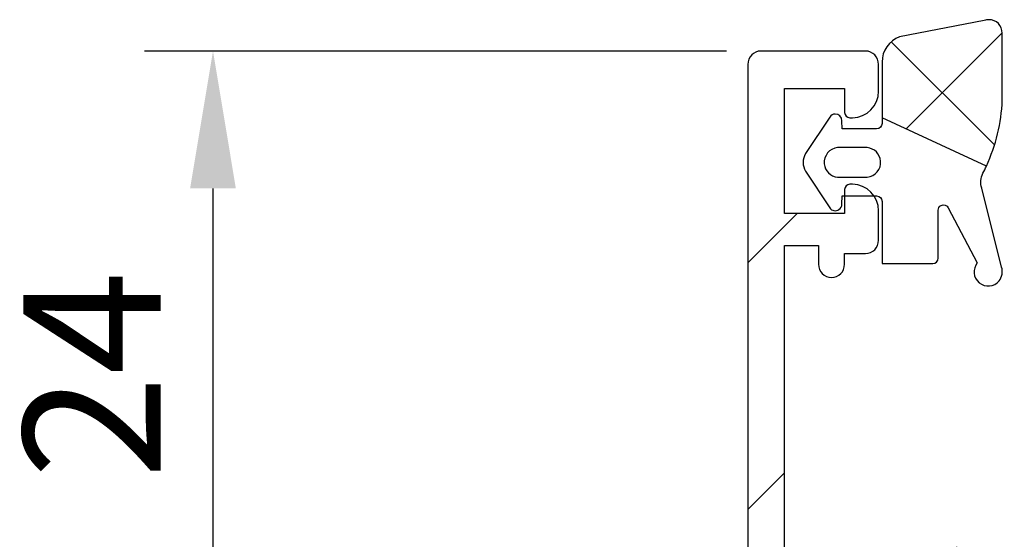
# Model space of a CAD drawing. Units: millimetres. Extents: x 307 to 2987, y 50 to 735.
# Drawn here: x 307 to 343, y 394 to 413 of the extents above; entities that cross this region are included whole.
import ezdxf

# ---------------------------------------------------------------- set-up
doc = ezdxf.new("R2010")
doc.units = ezdxf.units.MM
for name, color, linetype in [('capotage aluminium', 1, 'Continuous'), ('cotes', 150, 'Continuous'), ('joints edpm', 6, 'Continuous'), ('joints silicone', 8, 'Continuous')]:
    doc.layers.add(name, color=color, linetype=linetype)
doc.styles.get("Standard").update_dxf_attribs({"font": 'arial.ttf'})
doc.dimstyles.new('Annotatif', dxfattribs={"dimscale": 0, "dimtxt": 2.5, "dimasz": 2.5, "dimexe": 1.25, "dimexo": 0.625, "dimtad": 1, "dimdec": 0, "dimtxsty": 'Standard', "dimcen": 2.5, "dimadec": 0, "dimazin": 0, "dimtfac": 1, "dimtdec": 0, "dimtmove": 0, "dimatfit": 3, "dimfxl": 1, "dimarcsym": 0})

# ---------------------------------------------------------------- blocks, each defined once
blk = doc.blocks.new('*D31')
at = {"layer": 'cotes', "color": 0, "lineweight": -2, "transparency": 16777216}
for p, q in [((332.427, 412.229), (311.217, 412.229)), ((313.717, 407.229), (313.717, 393.648)), ((332.427, 388.648), (311.217, 388.648))]:
    blk.add_line(p, q, dxfattribs=at)
at = {"layer": 'cotes', "color": 0, "transparency": 16777216}
for points in [[(312.884, 407.229), (314.55, 407.229), (313.717, 412.229)], [(312.884, 393.648), (314.55, 393.648), (313.717, 388.648)]]:
    blk.add_solid(points, dxfattribs=at)
at = {"layer": 'Defpoints', "color": 0, "transparency": 16777216}
for p in [(333.677, 412.229), (313.717, 388.648), (333.677, 388.648)]:
    blk.add_point(p, dxfattribs=at)
at = {"layer": 'cotes', "color": 0, "transparency": 16777216, "insert": (309.957, 400.439), "char_height": 5, "attachment_point": 5, "rotation": 90}
blk.add_mtext('24', dxfattribs=at)

msp = doc.modelspace()

# ---------------------------------------------------------------- hatches: boundary and pattern name
at = {"layer": 'capotage aluminium'}
h = msp.add_hatch(dxfattribs=at)
h.set_pattern_fill('ANSI31', color=256)
h.set_pattern_definition([(45, (340.436, 393.7913), (-4.4901, 4.4901), [])])
edge = h.paths.add_edge_path()
edge.add_spline(control_points=[(333.201, 411.744), (333.201, 411.744), (333.201, 389.133), (333.201, 389.133)], knot_values=[63, 63, 63, 63, 64, 64, 64, 64], degree=3, periodic=0)
edge.add_spline(control_points=[(333.201, 389.133), (333.201, 388.865), (333.414, 388.648), (333.677, 388.648)], knot_values=[64, 64, 64, 64, 65, 65, 65, 65], degree=3, periodic=0)
edge.add_spline(control_points=[(333.677, 388.648), (333.677, 388.648), (334.153, 388.648), (334.153, 388.648)], knot_values=[65, 65, 65, 65, 66, 66, 66, 66], degree=3, periodic=0)
edge.add_spline(control_points=[(334.153, 388.648), (334.416, 388.648), (334.629, 388.865), (334.629, 389.133)], knot_values=[66, 66, 66, 66, 67, 67, 67, 67], degree=3, periodic=0)
edge.add_spline(control_points=[(334.629, 389.133), (334.629, 389.133), (334.629, 390.104), (334.629, 390.104)], knot_values=[0, 0, 0, 0, 1, 1, 1, 1], degree=3, periodic=0)
edge.add_spline(control_points=[(334.629, 390.104), (334.629, 390.372), (334.842, 390.589), (335.105, 390.589)], knot_values=[1, 1, 1, 1, 2, 2, 2, 2], degree=3, periodic=0)
edge.add_spline(control_points=[(335.105, 390.589), (335.105, 390.589), (337.865, 390.589), (337.865, 390.589)], knot_values=[2, 2, 2, 2, 3, 3, 3, 3], degree=3, periodic=0)
edge.add_spline(control_points=[(337.865, 390.589), (338.392, 390.589), (338.817, 390.154), (338.817, 389.618)], knot_values=[3, 3, 3, 3, 4, 4, 4, 4], degree=3, periodic=0)
edge.add_spline(control_points=[(338.817, 389.618), (338.817, 389.618), (338.817, 375.839), (338.817, 375.839)], knot_values=[4, 4, 4, 4, 5, 5, 5, 5], degree=3, periodic=0)
edge.add_spline(control_points=[(338.817, 375.839), (338.817, 375.571), (339.031, 375.354), (339.293, 375.354)], knot_values=[5, 5, 5, 5, 6, 6, 6, 6], degree=3, periodic=0)
edge.add_spline(control_points=[(339.293, 375.354), (339.293, 375.354), (339.579, 375.354), (339.579, 375.354)], knot_values=[6, 6, 6, 6, 7, 7, 7, 7], degree=3, periodic=0)
edge.add_spline(control_points=[(339.579, 375.354), (339.842, 375.354), (340.055, 375.571), (340.055, 375.839)], knot_values=[7, 7, 7, 7, 8, 8, 8, 8], degree=3, periodic=0)
edge.add_spline(control_points=[(340.055, 375.839), (340.055, 375.839), (340.055, 376.13), (340.055, 376.13)], knot_values=[8, 8, 8, 8, 9, 9, 9, 9], degree=3, periodic=0)
edge.add_spline(control_points=[(340.055, 376.13), (340.055, 376.13), (344.339, 376.13), (344.339, 376.13)], knot_values=[9, 9, 9, 9, 10, 10, 10, 10], degree=3, periodic=0)
edge.add_spline(control_points=[(344.339, 376.13), (344.339, 376.13), (344.339, 375.839), (344.339, 375.839)], knot_values=[10, 10, 10, 10, 11, 11, 11, 11], degree=3, periodic=0)
edge.add_spline(control_points=[(344.339, 375.839), (344.339, 375.571), (344.553, 375.354), (344.815, 375.354)], knot_values=[11, 11, 11, 11, 12, 12, 12, 12], degree=3, periodic=0)
edge.add_spline(control_points=[(344.815, 375.354), (344.815, 375.354), (347.195, 375.354), (347.195, 375.354)], knot_values=[12, 12, 12, 12, 13, 13, 13, 13], degree=3, periodic=0)
edge.add_spline(control_points=[(347.195, 375.354), (347.458, 375.354), (347.671, 375.571), (347.671, 375.839), (347.671, 376.107), (347.458, 376.324), (347.195, 376.324)], knot_values=[13, 13, 13, 13, 14, 14, 14, 15, 15, 15, 15], degree=3, periodic=0)
edge.add_spline(control_points=[(347.195, 376.324), (347.195, 376.324), (345.767, 376.324), (345.767, 376.324)], knot_values=[15, 15, 15, 15, 16, 16, 16, 16], degree=3, periodic=0)
edge.add_spline(control_points=[(345.767, 376.324), (345.767, 376.324), (345.767, 378.265), (345.767, 378.265)], knot_values=[16, 16, 16, 16, 17, 17, 17, 17], degree=3, periodic=0)
edge.add_spline(control_points=[(345.767, 378.265), (345.767, 378.801), (345.34, 379.236), (344.815, 379.236)], knot_values=[17, 17, 17, 17, 18, 18, 18, 18], degree=3, periodic=0)
edge.add_spline(control_points=[(344.815, 379.236), (344.815, 379.236), (344.625, 379.236), (344.625, 379.236)], knot_values=[18, 18, 18, 18, 19, 19, 19, 19], degree=3, periodic=0)
edge.add_spline(control_points=[(344.625, 379.236), (344.519, 379.236), (344.434, 379.149), (344.434, 379.041)], knot_values=[19, 19, 19, 19, 20, 20, 20, 20], degree=3, periodic=0)
edge.add_spline(control_points=[(344.434, 379.041), (344.434, 379.041), (344.434, 377.294), (344.434, 377.294)], knot_values=[20, 20, 20, 20, 21, 21, 21, 21], degree=3, periodic=0)
edge.add_spline(control_points=[(344.434, 377.294), (344.434, 377.294), (340.055, 377.294), (340.055, 377.294)], knot_values=[21, 21, 21, 21, 22, 22, 22, 22], degree=3, periodic=0)
edge.add_spline(control_points=[(340.055, 377.294), (340.055, 377.294), (340.055, 392.821), (340.055, 392.821)], knot_values=[22, 22, 22, 22, 23, 23, 23, 23], degree=3, periodic=0)
edge.add_spline(control_points=[(340.055, 392.821), (340.055, 392.821), (344.434, 392.821), (344.434, 392.821)], knot_values=[23, 23, 23, 23, 24, 24, 24, 24], degree=3, periodic=0)
edge.add_spline(control_points=[(344.434, 392.821), (344.434, 392.821), (344.434, 391.074), (344.434, 391.074)], knot_values=[24, 24, 24, 24, 25, 25, 25, 25], degree=3, periodic=0)
edge.add_spline(control_points=[(344.434, 391.074), (344.434, 390.967), (344.519, 390.88), (344.625, 390.88)], knot_values=[25, 25, 25, 25, 26, 26, 26, 26], degree=3, periodic=0)
edge.add_spline(control_points=[(344.625, 390.88), (344.625, 390.88), (344.815, 390.88), (344.815, 390.88)], knot_values=[26, 26, 26, 26, 27, 27, 27, 27], degree=3, periodic=0)
edge.add_spline(control_points=[(344.815, 390.88), (345.34, 390.88), (345.767, 391.314), (345.767, 391.85)], knot_values=[27, 27, 27, 27, 28, 28, 28, 28], degree=3, periodic=0)
edge.add_spline(control_points=[(345.767, 391.85), (345.767, 391.85), (345.767, 393.694), (345.767, 393.694)], knot_values=[28, 28, 28, 28, 29, 29, 29, 29], degree=3, periodic=0)
edge.add_spline(control_points=[(345.767, 393.694), (345.767, 393.962), (345.554, 394.18), (345.291, 394.18)], knot_values=[29, 29, 29, 29, 30, 30, 30, 30], degree=3, periodic=0)
edge.add_spline(control_points=[(345.291, 394.18), (345.291, 394.18), (339.769, 394.18), (339.769, 394.18)], knot_values=[30, 30, 30, 30, 31, 31, 31, 31], degree=3, periodic=0)
edge.add_spline(control_points=[(339.769, 394.18), (339.244, 394.18), (338.817, 393.745), (338.817, 393.209)], knot_values=[31, 31, 31, 31, 32, 32, 32, 32], degree=3, periodic=0)
edge.add_spline(control_points=[(338.817, 393.209), (338.817, 393.209), (338.817, 392.389), (338.817, 392.389)], knot_values=[32, 32, 32, 32, 33, 33, 33, 33], degree=3, periodic=0)
edge.add_spline(control_points=[(338.817, 392.389), (338.817, 392.071), (338.587, 391.802), (338.277, 391.759)], knot_values=[33, 33, 33, 33, 34, 34, 34, 34], degree=3, periodic=0)
edge.add_spline(control_points=[(338.277, 391.759), (337.936, 391.712), (337.622, 391.956), (337.576, 392.303)], knot_values=[34, 34, 34, 34, 35, 35, 35, 35], degree=3, periodic=0)
edge.add_spline(control_points=[(337.576, 392.303), (337.544, 392.545), (337.342, 392.724), (337.104, 392.724), (336.841, 392.724), (336.628, 392.506), (336.628, 392.238)], knot_values=[35, 35, 35, 35, 36, 36, 36, 37, 37, 37, 37], degree=3, periodic=0)
edge.add_spline(control_points=[(336.628, 392.238), (336.628, 392.238), (336.628, 391.753), (336.628, 391.753)], knot_values=[37, 37, 37, 37, 38, 38, 38, 38], degree=3, periodic=0)
edge.add_spline(control_points=[(336.628, 391.753), (336.628, 391.753), (334.534, 391.753), (334.534, 391.753)], knot_values=[38, 38, 38, 38, 39, 39, 39, 39], degree=3, periodic=0)
edge.add_spline(control_points=[(334.534, 391.753), (334.534, 391.753), (334.534, 405.145), (334.534, 405.145)], knot_values=[39, 39, 39, 39, 40, 40, 40, 40], degree=3, periodic=0)
edge.add_spline(control_points=[(334.534, 405.145), (334.534, 405.145), (335.771, 405.145), (335.771, 405.145)], knot_values=[40, 40, 40, 40, 41, 41, 41, 41], degree=3, periodic=0)
edge.add_spline(control_points=[(335.771, 405.145), (335.771, 405.145), (335.771, 404.466), (335.771, 404.466)], knot_values=[41, 41, 41, 41, 42, 42, 42, 42], degree=3, periodic=0)
edge.add_spline(control_points=[(335.771, 404.466), (335.771, 404.198), (335.984, 403.981), (336.247, 403.981), (336.51, 403.981), (336.724, 404.198), (336.724, 404.466)], knot_values=[42, 42, 42, 42, 43, 43, 43, 44, 44, 44, 44], degree=3, periodic=0)
edge.add_spline(control_points=[(336.724, 404.466), (336.724, 404.466), (336.724, 404.854), (336.724, 404.854)], knot_values=[44, 44, 44, 44, 45, 45, 45, 45], degree=3, periodic=0)
edge.add_spline(control_points=[(336.724, 404.854), (336.724, 404.854), (337.485, 404.854), (337.485, 404.854)], knot_values=[45, 45, 45, 45, 46, 46, 46, 46], degree=3, periodic=0)
edge.add_spline(control_points=[(337.485, 404.854), (337.748, 404.854), (337.961, 405.071), (337.961, 405.339)], knot_values=[46, 46, 46, 46, 47, 47, 47, 47], degree=3, periodic=0)
edge.add_spline(control_points=[(337.961, 405.339), (337.961, 405.339), (337.961, 406.406), (337.961, 406.406)], knot_values=[47, 47, 47, 47, 48, 48, 48, 48], degree=3, periodic=0)
edge.add_spline(control_points=[(337.961, 406.406), (337.961, 406.942), (337.535, 407.377), (337.009, 407.377)], knot_values=[48, 48, 48, 48, 49, 49, 49, 49], degree=3, periodic=0)
edge.add_spline(control_points=[(337.009, 407.377), (337.009, 407.377), (336.914, 407.377), (336.914, 407.377)], knot_values=[49, 49, 49, 49, 50, 50, 50, 50], degree=3, periodic=0)
edge.add_spline(control_points=[(336.914, 407.377), (336.809, 407.377), (336.724, 407.29), (336.724, 407.182)], knot_values=[50, 50, 50, 50, 51, 51, 51, 51], degree=3, periodic=0)
edge.add_spline(control_points=[(336.724, 407.182), (336.724, 407.182), (336.724, 406.309), (336.724, 406.309)], knot_values=[51, 51, 51, 51, 52, 52, 52, 52], degree=3, periodic=0)
edge.add_spline(control_points=[(336.724, 406.309), (336.724, 406.309), (334.534, 406.309), (334.534, 406.309)], knot_values=[52, 52, 52, 52, 53, 53, 53, 53], degree=3, periodic=0)
edge.add_spline(control_points=[(334.534, 406.309), (334.534, 406.309), (334.534, 410.87), (334.534, 410.87)], knot_values=[53, 53, 53, 53, 54, 54, 54, 54], degree=3, periodic=0)
edge.add_spline(control_points=[(334.534, 410.87), (334.534, 410.87), (336.724, 410.87), (336.724, 410.87)], knot_values=[54, 54, 54, 54, 55, 55, 55, 55], degree=3, periodic=0)
edge.add_spline(control_points=[(336.724, 410.87), (336.724, 410.87), (336.724, 409.997), (336.724, 409.997)], knot_values=[55, 55, 55, 55, 56, 56, 56, 56], degree=3, periodic=0)
edge.add_spline(control_points=[(336.724, 409.997), (336.724, 409.89), (336.809, 409.803), (336.914, 409.803)], knot_values=[56, 56, 56, 56, 57, 57, 57, 57], degree=3, periodic=0)
edge.add_spline(control_points=[(336.914, 409.803), (336.914, 409.803), (337.009, 409.803), (337.009, 409.803)], knot_values=[57, 57, 57, 57, 58, 58, 58, 58], degree=3, periodic=0)
edge.add_spline(control_points=[(337.009, 409.803), (337.535, 409.803), (337.961, 410.237), (337.961, 410.773)], knot_values=[58, 58, 58, 58, 59, 59, 59, 59], degree=3, periodic=0)
edge.add_spline(control_points=[(337.961, 410.773), (337.961, 410.773), (337.961, 411.744), (337.961, 411.744)], knot_values=[59, 59, 59, 59, 60, 60, 60, 60], degree=3, periodic=0)
edge.add_spline(control_points=[(337.961, 411.744), (337.961, 412.011), (337.748, 412.229), (337.485, 412.229)], knot_values=[60, 60, 60, 60, 61, 61, 61, 61], degree=3, periodic=0)
edge.add_spline(control_points=[(337.485, 412.229), (337.485, 412.229), (333.677, 412.229), (333.677, 412.229)], knot_values=[61, 61, 61, 61, 62, 62, 62, 62], degree=3, periodic=0)
edge.add_spline(control_points=[(333.677, 412.229), (333.414, 412.229), (333.201, 412.011), (333.201, 411.744)], knot_values=[62, 62, 62, 62, 63, 63, 63, 63], degree=3, periodic=0)
at = {"layer": 'joints silicone'}
h = msp.add_hatch(dxfattribs=at)
h.set_pattern_fill('ANSI37', color=256)
h.set_pattern_definition([(45, (340.277, 410.7066), (-4.49, 4.49), []), (135, (340.277, 410.7066), (-4.49, -4.49), [])])
edge = h.paths.add_edge_path()
edge.add_spline(control_points=[(341.814, 413.341), (341.814, 413.341), (338.727, 412.747), (338.727, 412.747)], knot_values=[7, 7, 7, 7, 8, 8, 8, 8], degree=3, periodic=0)
edge.add_spline(control_points=[(338.727, 412.747), (338.343, 412.606), (338.087, 412.238), (338.087, 411.828)], knot_values=[0, 0, 0, 0, 1, 1, 1, 1], degree=3, periodic=0)
edge.add_spline(control_points=[(338.087, 411.828), (338.087, 411.828), (338.087, 409.801), (338.087, 409.801)], knot_values=[1, 1, 1, 1, 2, 2, 2, 2], degree=3, periodic=0)
edge.add_spline(control_points=[(338.087, 409.801), (338.087, 409.801), (341.889, 408.043), (341.889, 408.043)], knot_values=[3, 3, 3, 3, 4, 4, 4, 4], degree=3, periodic=0)
edge.add_spline(control_points=[(341.889, 408.043), (342.236, 408.795), (342.433, 409.609), (342.467, 410.436)], knot_values=[3, 3, 3, 3, 4, 4, 4, 4], degree=3, periodic=0)
edge.add_spline(control_points=[(342.467, 410.436), (342.467, 410.436), (342.467, 412.882), (342.467, 412.882)], knot_values=[4, 4, 4, 4, 5, 5, 5, 5], degree=3, periodic=0)
edge.add_spline(control_points=[(342.467, 412.882), (342.467, 413.152), (342.25, 413.371), (341.981, 413.371), (341.924, 413.371), (341.868, 413.361), (341.814, 413.341)], knot_values=[5, 5, 5, 5, 6, 6, 6, 7, 7, 7, 7], degree=3, periodic=0)

# ---------------------------------------------------------------- linework, layer by layer
at = {"layer": 'capotage aluminium'}
for points in [[(333.677, 412.229), (333.414, 412.229), (333.201, 412.011), (333.201, 411.744)], [(337.485, 412.229), (337.485, 412.229), (333.677, 412.229), (333.677, 412.229)], [(337.961, 411.744), (337.961, 412.011), (337.748, 412.229), (337.485, 412.229)], [(333.201, 411.744), (333.201, 411.744), (333.201, 389.133), (333.201, 389.133)], [(337.961, 410.773), (337.961, 410.773), (337.961, 411.744), (337.961, 411.744)], [(334.534, 406.309), (334.534, 406.309), (334.534, 410.87), (334.534, 410.87)], [(334.534, 410.87), (334.534, 410.87), (336.724, 410.87), (336.724, 410.87)], [(336.724, 410.87), (336.724, 410.87), (336.724, 409.997), (336.724, 409.997)], [(337.009, 409.803), (337.535, 409.803), (337.961, 410.237), (337.961, 410.773)], [(336.724, 409.997), (336.724, 409.89), (336.809, 409.803), (336.914, 409.803)], [(336.914, 409.803), (336.914, 409.803), (337.009, 409.803), (337.009, 409.803)], [(336.914, 407.377), (336.809, 407.377), (336.724, 407.29), (336.724, 407.182)], [(336.724, 407.182), (336.724, 407.182), (336.724, 406.309), (336.724, 406.309)], [(337.009, 407.377), (337.009, 407.377), (336.914, 407.377), (336.914, 407.377)], [(337.961, 406.406), (337.961, 406.942), (337.535, 407.377), (337.009, 407.377)], [(337.961, 405.339), (337.961, 405.339), (337.961, 406.406), (337.961, 406.406)], [(336.724, 406.309), (336.724, 406.309), (334.534, 406.309), (334.534, 406.309)], [(337.485, 404.854), (337.748, 404.854), (337.961, 405.071), (337.961, 405.339)], [(334.534, 391.753), (334.534, 391.753), (334.534, 405.145), (334.534, 405.145)], [(334.534, 405.145), (334.534, 405.145), (335.771, 405.145), (335.771, 405.145)], [(335.771, 405.145), (335.771, 405.145), (335.771, 404.466), (335.771, 404.466)], [(336.724, 404.466), (336.724, 404.466), (336.724, 404.854), (336.724, 404.854)], [(336.724, 404.854), (336.724, 404.854), (337.485, 404.854), (337.485, 404.854)]]:
    msp.add_open_spline(points, degree=3, dxfattribs=at)
msp.add_open_spline([(335.771, 404.466), (335.771, 404.198), (335.984, 403.981), (336.247, 403.981), (336.51, 403.981), (336.724, 404.198), (336.724, 404.466)], degree=3, knots=[42, 42, 42, 42, 43, 43, 43, 44, 44, 44, 44], dxfattribs=at)
at = {"layer": 'joints edpm'}
for points in [[(336.181, 409.826), (336.181, 409.826), (335.297, 408.494), (335.297, 408.494)], [(336.38, 409.935), (336.299, 409.933), (336.226, 409.893), (336.181, 409.826)], [(336.627, 409.694), (336.624, 409.829), (336.514, 409.937), (336.38, 409.935)], [(336.631, 409.397), (336.631, 409.397), (336.627, 409.694), (336.627, 409.694)], [(338.087, 409.592), (338.087, 409.484), (338, 409.397), (337.892, 409.397)], [(338.087, 409.801), (338.087, 409.801), (338.087, 409.592), (338.087, 409.592)], [(337.892, 409.397), (337.892, 409.397), (336.631, 409.397), (336.631, 409.397)], [(336.469, 408.712), (336.174, 408.683), (335.957, 408.419), (335.984, 408.122)], [(337.552, 408.712), (337.552, 408.712), (336.469, 408.712), (336.469, 408.712)], [(338.036, 408.225), (338.012, 408.483), (337.808, 408.687), (337.552, 408.712)], [(335.297, 408.494), (335.188, 408.294), (335.188, 408.053), (335.297, 407.853)], [(337.552, 407.636), (337.848, 407.664), (338.064, 407.928), (338.036, 408.225)], [(335.297, 407.853), (335.297, 407.853), (336.181, 406.521), (336.181, 406.521)], [(335.984, 408.122), (336.009, 407.865), (336.213, 407.66), (336.469, 407.636)], [(341.76, 407.777), (341.805, 407.865), (341.849, 407.953), (341.889, 408.043)], [(336.469, 407.636), (336.469, 407.636), (337.552, 407.636), (337.552, 407.636)], [(341.72, 407.236), (341.658, 407.414), (341.673, 407.61), (341.76, 407.777)], [(342.44, 404.36), (342.44, 404.36), (341.72, 407.236), (341.72, 407.236)], [(336.627, 406.654), (336.627, 406.654), (336.631, 406.951), (336.631, 406.951)], [(336.631, 406.951), (336.631, 406.951), (337.892, 406.951), (337.892, 406.951)], [(337.892, 406.951), (338, 406.951), (338.087, 406.863), (338.087, 406.755)], [(338.087, 406.755), (338.087, 406.755), (338.087, 404.49), (338.087, 404.49)], [(336.181, 406.521), (336.256, 406.409), (336.407, 406.379), (336.519, 406.454)], [(336.519, 406.454), (336.585, 406.499), (336.625, 406.573), (336.627, 406.654)], [(340.132, 406.433), (340.132, 406.508), (340.175, 406.577), (340.242, 406.61)], [(340.132, 404.686), (340.132, 404.686), (340.132, 406.433), (340.132, 406.433)], [(340.242, 406.61), (340.339, 406.656), (340.455, 406.615), (340.502, 406.517)], [(340.502, 406.517), (340.502, 406.517), (341.559, 404.522), (341.559, 404.522)], [(339.937, 404.49), (340.044, 404.49), (340.132, 404.578), (340.132, 404.686)], [(338.087, 404.49), (338.087, 404.49), (339.937, 404.49), (339.937, 404.49)], [(341.559, 404.522), (341.377, 404.302), (341.408, 403.977), (341.625, 403.794)], [(342.35, 403.86), (342.465, 404), (342.499, 404.19), (342.44, 404.362)], [(341.625, 403.794), (341.844, 403.611), (342.168, 403.641), (342.35, 403.86)]]:
    msp.add_open_spline(points, degree=3, dxfattribs=at)
at = {"layer": 'joints silicone'}
for points in [[(341.814, 413.341), (341.814, 413.341), (338.727, 412.747), (338.727, 412.747)], [(342.467, 410.436), (342.467, 410.436), (342.467, 412.882), (342.467, 412.882)], [(338.727, 412.747), (338.343, 412.606), (338.087, 412.238), (338.087, 411.828)], [(338.087, 411.828), (338.087, 411.828), (338.087, 409.801), (338.087, 409.801)], [(341.889, 408.043), (342.236, 408.795), (342.433, 409.609), (342.467, 410.436)], [(341.889, 408.043), (341.889, 408.043), (338.087, 409.801), (338.087, 409.801)]]:
    msp.add_open_spline(points, degree=3, dxfattribs=at)
msp.add_open_spline([(342.467, 412.882), (342.467, 413.152), (342.25, 413.371), (341.981, 413.371), (341.924, 413.371), (341.868, 413.361), (341.814, 413.341)], degree=3, knots=[5, 5, 5, 5, 6, 6, 6, 7, 7, 7, 7], dxfattribs=at)

# ---------------------------------------------------------------- dimensions: what is measured, and where the dimension line sits
at = {"layer": 'cotes'}
dim = msp.add_linear_dim(base=(313.717, 388.648), p1=(333.677, 412.229), p2=(333.677, 388.648), angle=90, dimstyle='Annotatif', dxfattribs=at)
dim.commit()
dim.dimension.update_dxf_attribs({"geometry": '*D31', "text_midpoint": (309.957, 400.439)})

doc.saveas('drawing.dxf')
